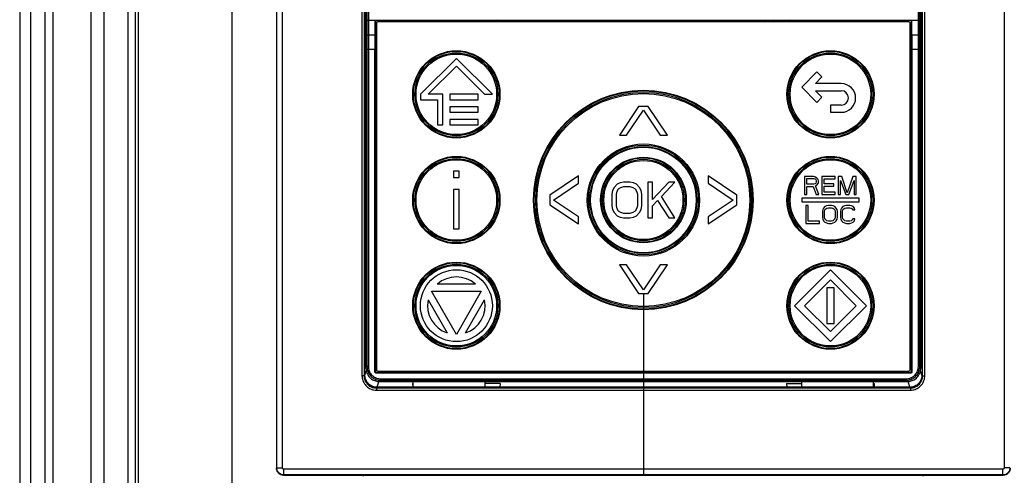
# Paper-space layout '178R0022_1_2' of a CAD drawing. Units: millimetres. Extents: x 0 to 420, y 0 to 297.
# Drawn here: x 49 to 63, y 57 to 63 of the extents above; entities that cross this region are included whole.
import ezdxf

# ---------------------------------------------------------------- set-up
doc = ezdxf.new("R2010")
doc.units = ezdxf.units.MM
doc.header["$LTSCALE"] = 23.1
doc.linetypes.add('CENTER', pattern=[0.6, 0.375, -0.075, 0.075, -0.075])
doc.layers.get('0').update_dxf_attribs({"linetype": 'CONTINUOUS'})
doc.layers.add('002___PRT_ALL_AXES', color=7, linetype='CONTINUOUS')
doc.layers.add('CENTERLINES', color=7, linetype='CONTINUOUS')

psp = doc.layouts.new('178R0022_1_2')

# ---------------------------------------------------------------- linework, layer by layer
at = {"color": 7, "linetype": 'CONTINUOUS'}
for p, q in [((49.378, 102.937), (49.378, 42.418)), ((50.888, 41.599), (50.888, 102.937)), ((50.988, 41.545), (50.988, 102.937)), ((51.028, 41.523), (51.028, 102.837)), ((52.328, 102.837), (52.328, 40.817)), ((52.948, 72.252), (52.948, 57.252)), ((54.191, 58.657), (54.191, 69.935)), ((61.904, 69.935), (61.904, 58.657)), ((54.205, 63.482), (61.89, 63.482)), ((54.315, 63.482), (54.315, 63.282)), ((54.323, 63.482), (54.323, 58.602)), ((54.338, 63.442), (54.338, 58.622)), ((61.738, 63.462), (54.358, 63.462)), ((61.758, 58.622), (61.758, 63.442)), ((61.773, 58.602), (61.773, 63.482)), ((61.78, 63.282), (61.78, 63.482)), ((54.315, 63.282), (54.315, 63.082)), ((61.78, 63.282), (61.78, 63.082)), ((54.315, 58.594), (54.315, 63.082)), ((61.78, 63.082), (61.78, 58.594)), ((55.448, 62.952), (54.948, 62.452)), ((55.054, 62.452), (55.448, 62.846)), ((55.948, 62.452), (55.448, 62.952)), ((55.448, 62.846), (55.841, 62.452)), ((60.46, 62.764), (60.248, 62.552)), ((60.439, 62.602), (60.53, 62.694)), ((60.53, 62.694), (60.46, 62.764)), ((60.248, 62.552), (60.46, 62.34)), ((60.798, 62.602), (60.439, 62.602)), ((54.948, 62.452), (54.948, 62.377)), ((55.259, 62.452), (55.054, 62.452)), ((55.259, 62.027), (55.259, 62.452)), ((55.359, 62.452), (55.359, 62.377)), ((55.749, 62.452), (55.359, 62.452)), ((55.749, 62.377), (55.749, 62.452)), ((55.841, 62.452), (55.948, 62.452)), ((60.53, 62.411), (60.439, 62.502)), ((60.439, 62.502), (60.798, 62.502)), ((54.948, 62.377), (55.184, 62.377)), ((55.184, 62.377), (55.184, 62.027)), ((55.359, 62.377), (55.749, 62.377)), ((55.359, 62.277), (55.359, 62.202)), ((55.749, 62.277), (55.359, 62.277)), ((55.749, 62.202), (55.749, 62.277)), ((57.981, 62.282), (57.714, 61.882)), ((58.114, 62.282), (57.981, 62.282)), ((58.381, 61.882), (58.114, 62.282)), ((60.46, 62.34), (60.53, 62.411)), ((60.648, 62.302), (60.648, 62.202)), ((60.798, 62.302), (60.648, 62.302)), ((55.359, 62.202), (55.749, 62.202)), ((57.814, 61.882), (58.048, 62.231)), ((58.048, 62.231), (58.281, 61.882)), ((60.648, 62.202), (60.798, 62.202)), ((55.184, 62.027), (55.259, 62.027)), ((55.359, 62.102), (55.359, 62.027)), ((55.749, 62.102), (55.359, 62.102)), ((55.359, 62.027), (55.749, 62.027)), ((55.749, 62.027), (55.749, 62.102)), ((57.714, 61.882), (57.814, 61.882)), ((58.281, 61.882), (58.381, 61.882)), ((55.406, 61.382), (55.406, 61.297)), ((55.489, 61.382), (55.406, 61.382)), ((55.489, 61.297), (55.489, 61.382)), ((55.406, 61.297), (55.489, 61.297)), ((57.148, 61.316), (56.748, 61.049)), ((56.799, 60.982), (57.148, 61.216)), ((57.148, 61.216), (57.148, 61.316)), ((57.683, 61.2), (57.641, 61.158)), ((57.725, 61.222), (57.683, 61.2)), ((57.777, 61.232), (57.725, 61.222)), ((57.86, 61.232), (57.777, 61.232)), ((57.912, 61.222), (57.86, 61.232)), ((57.954, 61.2), (57.912, 61.222)), ((57.995, 61.158), (57.954, 61.2)), ((58.11, 61.232), (58.11, 60.732)), ((58.173, 61.232), (58.11, 61.232)), ((58.173, 60.988), (58.173, 61.232)), ((58.402, 61.232), (58.173, 60.988)), ((58.298, 61.03), (58.485, 61.232)), ((58.485, 61.232), (58.402, 61.232)), ((59.348, 61.049), (58.948, 61.316)), ((58.948, 61.316), (58.948, 61.216)), ((58.948, 61.216), (59.296, 60.982)), ((60.288, 61.307), (60.288, 61.057)), ((60.413, 61.307), (60.288, 61.307)), ((60.319, 61.201), (60.319, 61.281)), ((60.319, 61.281), (60.418, 61.281)), ((60.418, 61.201), (60.319, 61.201)), ((60.439, 61.302), (60.413, 61.307)), ((60.418, 61.281), (60.434, 61.275)), ((60.434, 61.206), (60.418, 61.201)), ((60.434, 61.275), (60.444, 61.265)), ((60.444, 61.217), (60.434, 61.206)), ((60.46, 61.286), (60.439, 61.302)), ((60.439, 61.18), (60.46, 61.19)), ((60.486, 61.057), (60.439, 61.18)), ((60.444, 61.265), (60.45, 61.249)), ((60.45, 61.233), (60.444, 61.217)), ((60.45, 61.249), (60.45, 61.233)), ((60.476, 61.265), (60.46, 61.286)), ((60.46, 61.19), (60.476, 61.211)), ((60.481, 61.249), (60.476, 61.265)), ((60.476, 61.211), (60.481, 61.227)), ((60.481, 61.227), (60.481, 61.249)), ((60.528, 61.307), (60.528, 61.057)), ((60.715, 61.307), (60.528, 61.307)), ((60.559, 61.206), (60.559, 61.275)), ((60.559, 61.275), (60.715, 61.275)), ((60.694, 61.206), (60.559, 61.206)), ((60.694, 61.174), (60.694, 61.206)), ((60.715, 61.275), (60.715, 61.307)), ((60.757, 61.307), (60.757, 61.057)), ((60.804, 61.307), (60.757, 61.307)), ((60.788, 61.254), (60.861, 61.057)), ((60.788, 61.057), (60.788, 61.254)), ((60.882, 61.084), (60.804, 61.307)), ((60.96, 61.307), (60.882, 61.084)), ((60.903, 61.057), (60.976, 61.254)), ((61.007, 61.307), (60.96, 61.307)), ((60.976, 61.254), (60.976, 61.057)), ((61.007, 61.057), (61.007, 61.307)), ((55.406, 61.127), (55.406, 60.582)), ((55.489, 61.127), (55.406, 61.127)), ((55.489, 60.582), (55.489, 61.127)), ((56.748, 61.049), (56.748, 60.916)), ((57.62, 61.115), (57.61, 61.062)), ((57.61, 61.062), (57.61, 60.902)), ((57.641, 61.158), (57.62, 61.115)), ((57.673, 61.062), (57.683, 61.105)), ((57.673, 60.902), (57.673, 61.062)), ((57.683, 61.105), (57.704, 61.136)), ((57.704, 61.136), (57.735, 61.158)), ((57.735, 61.158), (57.777, 61.168)), ((57.777, 61.168), (57.86, 61.168)), ((57.86, 61.168), (57.902, 61.158)), ((57.902, 61.158), (57.933, 61.136)), ((57.933, 61.136), (57.954, 61.105)), ((57.954, 61.105), (57.964, 61.062)), ((57.964, 61.062), (57.964, 60.902)), ((58.016, 61.115), (57.995, 61.158)), ((58.027, 61.062), (58.016, 61.115)), ((58.027, 60.902), (58.027, 61.062)), ((59.348, 60.916), (59.348, 61.049)), ((60.288, 61.057), (60.319, 61.057)), ((60.319, 61.057), (60.319, 61.169)), ((60.319, 61.169), (60.408, 61.169)), ((60.408, 61.169), (60.45, 61.057)), ((60.45, 61.057), (60.486, 61.057)), ((60.528, 61.057), (60.715, 61.057)), ((60.559, 61.089), (60.559, 61.174)), ((60.559, 61.174), (60.694, 61.174)), ((60.715, 61.089), (60.559, 61.089)), ((60.715, 61.057), (60.715, 61.089)), ((60.757, 61.057), (60.788, 61.057)), ((60.861, 61.057), (60.903, 61.057)), ((60.976, 61.057), (61.007, 61.057)), ((56.748, 60.916), (57.148, 60.649)), ((57.148, 60.749), (56.799, 60.982)), ((58.173, 60.902), (58.245, 60.977)), ((58.245, 60.977), (58.402, 60.732)), ((58.485, 60.732), (58.298, 61.03)), ((59.296, 60.982), (58.948, 60.749)), ((58.948, 60.649), (59.348, 60.916)), ((60.248, 61.007), (60.248, 60.957)), ((61.048, 61.007), (60.248, 61.007)), ((60.248, 60.957), (61.048, 60.957)), ((60.306, 60.907), (60.306, 60.657)), ((60.338, 60.907), (60.306, 60.907)), ((60.338, 60.689), (60.338, 60.907)), ((60.619, 60.907), (60.593, 60.902)), ((60.661, 60.907), (60.619, 60.907)), ((60.687, 60.902), (60.661, 60.907)), ((60.869, 60.907), (60.843, 60.902)), ((60.916, 60.907), (60.869, 60.907)), ((60.942, 60.902), (60.916, 60.907)), ((61.048, 60.957), (61.048, 61.007)), ((57.61, 60.902), (57.62, 60.849)), ((57.62, 60.849), (57.641, 60.807)), ((57.641, 60.807), (57.683, 60.764)), ((57.683, 60.86), (57.673, 60.902)), ((57.704, 60.828), (57.683, 60.86)), ((57.735, 60.807), (57.704, 60.828)), ((57.777, 60.796), (57.735, 60.807)), ((57.86, 60.796), (57.777, 60.796)), ((57.902, 60.807), (57.86, 60.796)), ((57.933, 60.828), (57.902, 60.807)), ((57.954, 60.86), (57.933, 60.828)), ((57.964, 60.902), (57.954, 60.86)), ((57.954, 60.764), (57.995, 60.807)), ((57.995, 60.807), (58.016, 60.849)), ((58.016, 60.849), (58.027, 60.902)), ((58.173, 60.732), (58.173, 60.902)), ((60.541, 60.849), (60.536, 60.822)), ((60.536, 60.822), (60.536, 60.742)), ((60.551, 60.87), (60.541, 60.849)), ((60.572, 60.891), (60.551, 60.87)), ((60.567, 60.822), (60.572, 60.843)), ((60.567, 60.742), (60.567, 60.822)), ((60.593, 60.902), (60.572, 60.891)), ((60.572, 60.843), (60.582, 60.859)), ((60.582, 60.859), (60.598, 60.87)), ((60.598, 60.87), (60.619, 60.875)), ((60.619, 60.875), (60.661, 60.875)), ((60.661, 60.875), (60.681, 60.87)), ((60.681, 60.87), (60.697, 60.859)), ((60.707, 60.891), (60.687, 60.902)), ((60.697, 60.859), (60.707, 60.843)), ((60.728, 60.87), (60.707, 60.891)), ((60.707, 60.843), (60.713, 60.822)), ((60.713, 60.822), (60.713, 60.742)), ((60.739, 60.849), (60.728, 60.87)), ((60.744, 60.822), (60.739, 60.849)), ((60.744, 60.742), (60.744, 60.822)), ((60.791, 60.849), (60.786, 60.822)), ((60.786, 60.822), (60.786, 60.742)), ((60.801, 60.87), (60.791, 60.849)), ((60.822, 60.891), (60.801, 60.87)), ((60.817, 60.822), (60.822, 60.843)), ((60.817, 60.742), (60.817, 60.822)), ((60.843, 60.902), (60.822, 60.891)), ((60.822, 60.843), (60.832, 60.859)), ((60.832, 60.859), (60.848, 60.87)), ((60.848, 60.87), (60.869, 60.875)), ((60.869, 60.875), (60.916, 60.875)), ((60.916, 60.875), (60.937, 60.87)), ((60.937, 60.87), (60.952, 60.859)), ((60.963, 60.891), (60.942, 60.902)), ((60.952, 60.859), (60.957, 60.843)), ((60.957, 60.843), (60.989, 60.843)), ((60.983, 60.87), (60.963, 60.891)), ((60.989, 60.843), (60.983, 60.87)), ((57.148, 60.649), (57.148, 60.749)), ((57.683, 60.764), (57.725, 60.743)), ((57.725, 60.743), (57.777, 60.732)), ((57.777, 60.732), (57.86, 60.732)), ((57.86, 60.732), (57.912, 60.743)), ((57.912, 60.743), (57.954, 60.764)), ((58.11, 60.732), (58.173, 60.732)), ((58.402, 60.732), (58.485, 60.732)), ((58.948, 60.749), (58.948, 60.649)), ((60.306, 60.657), (60.494, 60.657)), ((60.494, 60.689), (60.338, 60.689)), ((60.494, 60.657), (60.494, 60.689)), ((60.536, 60.742), (60.541, 60.716)), ((60.541, 60.716), (60.551, 60.694)), ((60.551, 60.694), (60.572, 60.673)), ((60.572, 60.721), (60.567, 60.742)), ((60.582, 60.705), (60.572, 60.721)), ((60.572, 60.673), (60.593, 60.663)), ((60.598, 60.694), (60.582, 60.705)), ((60.593, 60.663), (60.619, 60.657)), ((60.619, 60.689), (60.598, 60.694)), ((60.661, 60.689), (60.619, 60.689)), ((60.619, 60.657), (60.661, 60.657)), ((60.681, 60.694), (60.661, 60.689)), ((60.661, 60.657), (60.687, 60.663)), ((60.697, 60.705), (60.681, 60.694)), ((60.687, 60.663), (60.707, 60.673)), ((60.707, 60.721), (60.697, 60.705)), ((60.713, 60.742), (60.707, 60.721)), ((60.707, 60.673), (60.728, 60.694)), ((60.728, 60.694), (60.739, 60.716)), ((60.739, 60.716), (60.744, 60.742)), ((60.786, 60.742), (60.791, 60.716)), ((60.791, 60.716), (60.801, 60.694)), ((60.801, 60.694), (60.822, 60.673)), ((60.822, 60.721), (60.817, 60.742)), ((60.832, 60.705), (60.822, 60.721)), ((60.822, 60.673), (60.843, 60.663)), ((60.848, 60.694), (60.832, 60.705)), ((60.843, 60.663), (60.869, 60.657)), ((60.869, 60.689), (60.848, 60.694)), ((60.916, 60.689), (60.869, 60.689)), ((60.869, 60.657), (60.916, 60.657)), ((60.937, 60.694), (60.916, 60.689)), ((60.916, 60.657), (60.942, 60.663)), ((60.952, 60.705), (60.937, 60.694)), ((60.942, 60.663), (60.963, 60.673)), ((60.957, 60.721), (60.952, 60.705)), ((60.989, 60.721), (60.957, 60.721)), ((60.963, 60.673), (60.983, 60.694)), ((60.983, 60.694), (60.989, 60.721)), ((55.406, 60.582), (55.489, 60.582)), ((57.714, 60.082), (57.981, 59.682)), ((57.814, 60.082), (57.714, 60.082)), ((58.048, 59.733), (57.814, 60.082)), ((58.281, 60.082), (58.048, 59.733)), ((58.114, 59.682), (58.381, 60.082)), ((58.381, 60.082), (58.281, 60.082)), ((60.648, 60.012), (60.148, 59.512)), ((61.148, 59.512), (60.648, 60.012)), ((55.712, 59.812), (55.183, 59.812)), ((60.289, 59.512), (60.648, 59.871)), ((60.648, 59.871), (61.006, 59.512)), ((55.448, 59.112), (55.101, 59.712)), ((55.101, 59.712), (55.794, 59.712)), ((55.794, 59.712), (55.448, 59.112)), ((57.981, 59.682), (58.114, 59.682)), ((60.598, 59.762), (60.598, 59.262)), ((60.698, 59.762), (60.598, 59.762)), ((60.698, 59.262), (60.698, 59.762)), ((55.055, 59.591), (55.32, 59.133)), ((55.575, 59.133), (55.84, 59.591)), ((60.148, 59.512), (60.648, 59.012)), ((60.648, 59.154), (60.289, 59.512)), ((61.006, 59.512), (60.648, 59.154)), ((60.648, 59.012), (61.148, 59.512)), ((60.598, 59.262), (60.698, 59.262)), ((54.191, 58.64), (54.191, 58.657)), ((54.342, 58.582), (61.753, 58.582)), ((54.358, 58.602), (61.738, 58.602)), ((61.904, 58.657), (61.904, 58.64)), ((61.76, 58.574), (54.335, 58.574)), ((54.848, 58.377), (54.848, 58.457)), ((55.848, 58.377), (55.848, 58.457)), ((60.248, 58.377), (60.248, 58.457)), ((61.248, 58.377), (61.248, 58.457)), ((61.75, 58.377), (54.346, 58.377)), ((54.346, 58.377), (54.346, 58.377)), ((54.839, 58.43), (54.841, 58.377)), ((54.848, 58.43), (54.839, 58.43)), ((56.056, 58.43), (55.848, 58.43)), ((56.056, 58.43), (56.054, 58.377)), ((60.039, 58.43), (60.041, 58.377)), ((60.039, 58.43), (60.248, 58.43)), ((61.248, 58.43), (61.256, 58.43)), ((61.256, 58.43), (61.254, 58.377)), ((53.047, 57.152), (63.048, 57.152))]:
    psp.add_line(p, q, dxfattribs=at)
at = {"color": 9, "linetype": 'CONTINUOUS'}
for p, q in [((49.528, 102.937), (49.528, 42.337)), ((52.952, 57.256), (52.952, 72.248)), ((53.032, 57.256), (53.032, 72.248)), ((63.063, 72.248), (63.063, 57.256)), ((54.136, 71.002), (54.136, 58.537)), ((54.166, 71.002), (54.166, 58.537)), ((61.929, 58.537), (61.929, 71.002)), ((61.959, 58.537), (61.959, 71.002)), ((54.205, 69.92), (54.205, 63.482)), ((54.225, 69.92), (54.225, 63.482)), ((61.87, 63.482), (61.87, 69.92)), ((61.89, 63.482), (61.89, 69.92)), ((54.205, 63.482), (54.205, 63.282)), ((54.225, 63.482), (54.225, 63.282)), ((61.87, 63.282), (61.87, 63.482)), ((61.89, 63.282), (61.89, 63.482)), ((54.205, 63.282), (54.205, 63.082)), ((54.205, 63.282), (54.315, 63.282)), ((54.225, 63.282), (54.225, 63.082)), ((61.78, 63.282), (61.89, 63.282)), ((61.87, 63.082), (61.87, 63.282)), ((61.89, 63.082), (61.89, 63.282)), ((54.205, 63.082), (54.205, 58.664)), ((54.205, 63.082), (54.315, 63.082)), ((54.225, 63.082), (54.225, 58.664)), ((61.78, 63.082), (61.89, 63.082)), ((61.87, 58.664), (61.87, 63.082)), ((61.89, 58.664), (61.89, 63.082)), ((54.176, 58.547), (54.194, 58.612)), ((54.191, 58.657), (54.205, 58.664)), ((54.225, 58.664), (54.205, 58.664)), ((54.315, 58.594), (54.323, 58.602)), ((54.335, 58.574), (54.342, 58.582)), ((61.753, 58.582), (61.76, 58.574)), ((61.773, 58.602), (61.78, 58.594)), ((61.87, 58.664), (61.89, 58.664)), ((61.89, 58.664), (61.904, 58.657)), ((61.919, 58.547), (61.901, 58.612)), ((54.166, 58.537), (54.136, 58.537)), ((54.176, 58.547), (54.166, 58.537)), ((54.346, 58.377), (54.368, 58.457)), ((54.361, 58.458), (54.395, 58.475)), ((54.395, 58.495), (54.395, 58.475)), ((54.395, 58.495), (61.7, 58.495)), ((54.395, 58.475), (61.7, 58.475)), ((61.7, 58.495), (61.7, 58.475)), ((61.7, 58.475), (61.734, 58.458)), ((61.75, 58.377), (61.728, 58.457)), ((61.929, 58.537), (61.919, 58.547)), ((61.929, 58.537), (61.959, 58.537)), ((54.346, 58.377), (54.336, 58.367)), ((54.336, 58.367), (54.336, 58.337)), ((54.336, 58.367), (61.759, 58.367)), ((54.336, 58.337), (61.759, 58.337)), ((61.759, 58.367), (61.749, 58.377)), ((61.759, 58.367), (61.759, 58.337)), ((52.948, 57.252), (52.952, 57.256)), ((52.952, 57.256), (53.032, 57.256)), ((53.052, 57.157), (53.052, 57.236)), ((63.043, 57.236), (53.052, 57.236)), ((63.043, 57.157), (63.043, 57.236)), ((63.143, 57.256), (63.063, 57.256)), ((53.047, 57.152), (53.052, 57.157)), ((63.043, 57.157), (53.052, 57.157)), ((54.158, 57.142), (54.158, 57.152)), ((61.938, 57.142), (61.938, 57.152)), ((63.043, 57.157), (63.048, 57.152))]:
    psp.add_line(p, q, dxfattribs=at)
at = {"color": 7, "linetype": 'CONTINUOUS'}
for points in [[(56.108, 63.462), (56.107, 63.463), (56.091, 63.47), (56.074, 63.475), (56.057, 63.479), (56.038, 63.481), (56.019, 63.482)], [(60.076, 63.482), (60.057, 63.481), (60.038, 63.479), (60.021, 63.475), (60.004, 63.47), (59.988, 63.463), (59.987, 63.462)], [(54.191, 58.64), (54.192, 58.624), (54.195, 58.607), (54.199, 58.59), (54.205, 58.573), (54.212, 58.557), (54.222, 58.541), (54.232, 58.527), (54.244, 58.513), (54.257, 58.501), (54.27, 58.491), (54.284, 58.482), (54.298, 58.475), (54.311, 58.469), (54.325, 58.465), (54.338, 58.461), (54.35, 58.459), (54.361, 58.458)], [(54.335, 58.574), (54.331, 58.575), (54.328, 58.575), (54.326, 58.577), (54.323, 58.578), (54.32, 58.58), (54.318, 58.583), (54.317, 58.585), (54.316, 58.588), (54.315, 58.591), (54.315, 58.594)], [(54.323, 58.602), (54.323, 58.599), (54.324, 58.596), (54.325, 58.593), (54.326, 58.59), (54.328, 58.588)], [(54.328, 58.588), (54.331, 58.586), (54.333, 58.584), (54.336, 58.583), (54.339, 58.582), (54.342, 58.582)], [(61.734, 58.458), (61.745, 58.459), (61.758, 58.461), (61.77, 58.465), (61.784, 58.469), (61.797, 58.475), (61.811, 58.482), (61.825, 58.491), (61.838, 58.501), (61.851, 58.513), (61.863, 58.527), (61.873, 58.541), (61.883, 58.557), (61.89, 58.573), (61.896, 58.59), (61.901, 58.607), (61.903, 58.624), (61.904, 58.64)], [(61.753, 58.582), (61.756, 58.582), (61.759, 58.583), (61.762, 58.584), (61.764, 58.586), (61.767, 58.588)], [(61.78, 58.594), (61.78, 58.591), (61.779, 58.588), (61.778, 58.585), (61.777, 58.583), (61.775, 58.58), (61.772, 58.578), (61.77, 58.577), (61.767, 58.575), (61.764, 58.575), (61.76, 58.574)], [(61.767, 58.588), (61.769, 58.59), (61.77, 58.593), (61.772, 58.596), (61.772, 58.599), (61.773, 58.602)], [(54.346, 58.377), (54.331, 58.377), (54.316, 58.379), (54.302, 58.383), (54.288, 58.387), (54.274, 58.393), (54.261, 58.4), (54.248, 58.408), (54.237, 58.417), (54.226, 58.427), (54.216, 58.438), (54.207, 58.449), (54.199, 58.462), (54.192, 58.475), (54.186, 58.489), (54.182, 58.503), (54.178, 58.517), (54.176, 58.532), (54.176, 58.547)], [(54.361, 58.458), (54.364, 58.458), (54.366, 58.458), (54.369, 58.457), (54.372, 58.457), (54.375, 58.457), (54.377, 58.457), (54.38, 58.457), (54.382, 58.457), (54.385, 58.457), (61.708, 58.457)], [(61.708, 58.457), (61.71, 58.457), (61.713, 58.457), (61.715, 58.457), (61.718, 58.457), (61.72, 58.457), (61.723, 58.457), (61.726, 58.457), (61.729, 58.458), (61.731, 58.458), (61.734, 58.458)], [(61.919, 58.547), (61.919, 58.532), (61.917, 58.517), (61.913, 58.503), (61.909, 58.489), (61.903, 58.475), (61.896, 58.462), (61.889, 58.449), (61.879, 58.438), (61.869, 58.427), (61.859, 58.417), (61.847, 58.408), (61.834, 58.4), (61.821, 58.393), (61.808, 58.387), (61.793, 58.383), (61.779, 58.379), (61.764, 58.377), (61.75, 58.377)], [(53.047, 57.152), (53.038, 57.153), (53.028, 57.154), (53.018, 57.157), (53.009, 57.16), (53, 57.164), (52.992, 57.169), (52.984, 57.175), (52.977, 57.182), (52.97, 57.189), (52.964, 57.197), (52.959, 57.205), (52.955, 57.214), (52.952, 57.223), (52.949, 57.233), (52.948, 57.242), (52.948, 57.252)], [(63.148, 57.252), (63.147, 57.242), (63.146, 57.233), (63.143, 57.223), (63.14, 57.214), (63.136, 57.205), (63.131, 57.197), (63.125, 57.189), (63.118, 57.182), (63.111, 57.175), (63.103, 57.169), (63.095, 57.164), (63.086, 57.16), (63.077, 57.157), (63.067, 57.154), (63.057, 57.153), (63.048, 57.152)]]:
    psp.add_lwpolyline(points, dxfattribs=at)
at = {"color": 9, "linetype": 'CONTINUOUS'}
for points in [[(54.205, 58.664), (54.206, 58.648), (54.208, 58.632), (54.212, 58.616), (54.217, 58.6), (54.223, 58.585), (54.231, 58.57), (54.239, 58.556), (54.249, 58.543), (54.261, 58.531), (54.273, 58.519), (54.286, 58.509), (54.3, 58.5), (54.315, 58.493), (54.33, 58.486), (54.346, 58.481), (54.362, 58.478), (54.379, 58.476), (54.395, 58.475)], [(54.225, 58.664), (54.226, 58.65), (54.228, 58.636), (54.231, 58.621), (54.235, 58.607), (54.241, 58.594), (54.247, 58.58), (54.255, 58.568), (54.264, 58.556), (54.274, 58.545), (54.285, 58.535), (54.297, 58.526), (54.31, 58.518), (54.323, 58.511), (54.337, 58.505), (54.351, 58.501), (54.366, 58.498), (54.38, 58.496), (54.395, 58.495)], [(61.7, 58.495), (61.715, 58.496), (61.731, 58.498), (61.746, 58.501), (61.761, 58.506), (61.776, 58.513), (61.789, 58.52), (61.802, 58.529), (61.815, 58.539), (61.826, 58.55), (61.836, 58.562), (61.845, 58.575), (61.852, 58.589), (61.859, 58.604), (61.864, 58.618), (61.867, 58.634), (61.869, 58.649), (61.87, 58.664)], [(61.7, 58.475), (61.717, 58.476), (61.733, 58.478), (61.749, 58.481), (61.765, 58.486), (61.78, 58.493), (61.795, 58.5), (61.809, 58.509), (61.822, 58.519), (61.834, 58.531), (61.846, 58.543), (61.856, 58.556), (61.864, 58.57), (61.872, 58.584), (61.878, 58.6), (61.883, 58.615), (61.887, 58.632), (61.889, 58.648), (61.89, 58.664)], [(54.136, 58.537), (54.137, 58.52), (54.139, 58.504), (54.142, 58.488), (54.147, 58.472), (54.153, 58.456), (54.16, 58.442), (54.169, 58.427), (54.178, 58.414), (54.189, 58.401), (54.2, 58.39), (54.213, 58.379), (54.226, 58.369), (54.241, 58.361), (54.256, 58.354), (54.271, 58.348), (54.287, 58.343), (54.303, 58.34), (54.319, 58.337), (54.336, 58.337)], [(54.166, 58.537), (54.167, 58.523), (54.168, 58.509), (54.171, 58.495), (54.175, 58.482), (54.18, 58.468), (54.186, 58.456), (54.194, 58.444), (54.202, 58.432), (54.211, 58.422), (54.221, 58.412), (54.231, 58.403), (54.243, 58.394), (54.255, 58.387), (54.268, 58.381), (54.281, 58.376), (54.294, 58.372), (54.308, 58.369), (54.322, 58.367), (54.336, 58.367)], [(61.759, 58.337), (61.776, 58.337), (61.792, 58.34), (61.808, 58.343), (61.824, 58.348), (61.84, 58.354), (61.854, 58.361), (61.869, 58.369), (61.882, 58.379), (61.895, 58.39), (61.906, 58.401), (61.917, 58.414), (61.927, 58.427), (61.935, 58.441), (61.942, 58.456), (61.948, 58.472), (61.953, 58.488), (61.956, 58.504), (61.958, 58.52), (61.959, 58.537)], [(61.759, 58.367), (61.773, 58.367), (61.787, 58.369), (61.801, 58.372), (61.814, 58.376), (61.827, 58.381), (61.84, 58.387), (61.852, 58.394), (61.864, 58.403), (61.874, 58.412), (61.884, 58.422), (61.893, 58.432), (61.901, 58.444), (61.909, 58.456), (61.915, 58.468), (61.92, 58.481), (61.924, 58.495), (61.927, 58.509), (61.929, 58.523), (61.929, 58.537)], [(53.052, 57.157), (53.042, 57.157), (53.033, 57.158), (53.024, 57.16), (53.016, 57.163), (53.007, 57.167), (52.999, 57.171), (52.992, 57.177), (52.985, 57.182), (52.978, 57.189), (52.972, 57.196), (52.967, 57.203), (52.963, 57.211), (52.959, 57.22), (52.956, 57.228), (52.954, 57.237), (52.952, 57.247), (52.952, 57.256)], [(53.052, 57.236), (53.05, 57.237), (53.048, 57.237), (53.046, 57.237), (53.045, 57.238), (53.043, 57.239), (53.041, 57.239), (53.04, 57.24), (53.038, 57.242), (53.037, 57.243), (53.036, 57.244), (53.035, 57.246), (53.034, 57.247), (53.033, 57.249), (53.033, 57.251), (53.032, 57.253), (53.032, 57.255), (53.032, 57.256)], [(63.063, 57.256), (63.063, 57.255), (63.063, 57.253), (63.063, 57.251), (63.062, 57.249), (63.061, 57.248), (63.06, 57.246), (63.059, 57.244), (63.058, 57.243), (63.057, 57.242), (63.055, 57.241), (63.054, 57.24), (63.052, 57.239), (63.051, 57.238), (63.049, 57.237), (63.047, 57.237), (63.045, 57.237), (63.043, 57.236)], [(63.143, 57.256), (63.143, 57.247), (63.142, 57.238), (63.139, 57.229), (63.137, 57.22), (63.133, 57.212), (63.128, 57.204), (63.123, 57.197), (63.117, 57.19), (63.111, 57.183), (63.104, 57.177), (63.096, 57.172), (63.089, 57.167), (63.08, 57.164), (63.072, 57.161), (63.063, 57.158), (63.053, 57.157), (63.043, 57.157)]]:
    psp.add_lwpolyline(points, dxfattribs=at)
for centre, radius in [((55.448, 62.452), 0.606), ((55.448, 62.452), 0.597), ((55.448, 62.452), 0.577), ((55.448, 62.452), 0.56), ((60.648, 62.452), 0.606), ((60.648, 62.452), 0.597), ((60.648, 62.452), 0.577), ((60.648, 62.452), 0.56), ((58.048, 60.982), 1.526), ((58.048, 60.982), 1.517), ((58.048, 60.982), 1.497), ((58.048, 60.982), 1.48), ((58.048, 60.982), 0.78), ((58.048, 60.982), 0.763), ((58.048, 60.982), 0.743), ((58.048, 60.982), 0.734), ((55.448, 60.982), 0.606), ((55.448, 60.982), 0.597), ((55.448, 60.982), 0.577), ((55.448, 60.982), 0.56), ((58.048, 60.982), 0.596), ((58.048, 60.982), 0.587), ((58.048, 60.982), 0.567), ((58.048, 60.982), 0.55), ((60.648, 60.982), 0.606), ((60.648, 60.982), 0.597), ((60.648, 60.982), 0.577), ((60.648, 60.982), 0.56), ((55.448, 59.512), 0.606), ((55.448, 59.512), 0.597), ((55.448, 59.512), 0.577), ((60.648, 59.512), 0.606), ((60.648, 59.512), 0.597), ((60.648, 59.512), 0.577), ((55.448, 59.512), 0.56), ((60.648, 59.512), 0.56)]:
    psp.add_circle(centre, radius, dxfattribs=at)
at = {"color": 7, "linetype": 'CONTINUOUS'}
psp.add_circle((55.448, 59.512), 0.5, dxfattribs=at)
for centre, radius, start, end in [((54.358, 63.442), 0.02, 90, 180), ((61.738, 63.442), 0.02, 0, 90), ((60.798, 62.402), 0.2, 270, 90), ((60.798, 62.402), 0.1, 270, 90), ((55.448, 59.512), 0.4, 48.5904, 131.4096), ((55.448, 59.512), 0.4, 168.5904, 251.4096), ((55.448, 59.512), 0.4, 288.5904, 11.4096), ((54.358, 58.622), 0.02, 180, 270), ((61.738, 58.622), 0.02, 270, 360)]:
    psp.add_arc(centre, radius, start, end, dxfattribs=at)
at = {"color": 6, "linetype": 'CONTINUOUS'}
for start, end in [(231.0335, 245.8541), (294.1686, 309.2945)]:
    psp.add_arc((59.792, 63.596), 0.147, start, end, dxfattribs=at)
at = {"layer": '002___PRT_ALL_AXES', "color": 7, "linetype": 'CONTINUOUS'}
for p, q in [((49.728, 102.937), (49.728, 42.229)), ((50.548, 102.937), (50.548, 41.783))]:
    psp.add_line(p, q, dxfattribs=at)
at = {"layer": '002___PRT_ALL_AXES', "color": 9, "linetype": 'CONTINUOUS'}
for p, q in [((49.839, 102.937), (49.839, 42.168)), ((50.365, 102.937), (50.365, 41.883))]:
    psp.add_line(p, q, dxfattribs=at)
at = {"layer": 'CENTERLINES', "color": 7, "linetype": 'CENTER'}
for p, q in [((58.048, 72.352), (58.048, 62.282)), ((58.048, 59.682), (58.048, 57.152))]:
    psp.add_line(p, q, dxfattribs=at)

doc.saveas('drawing.dxf')
